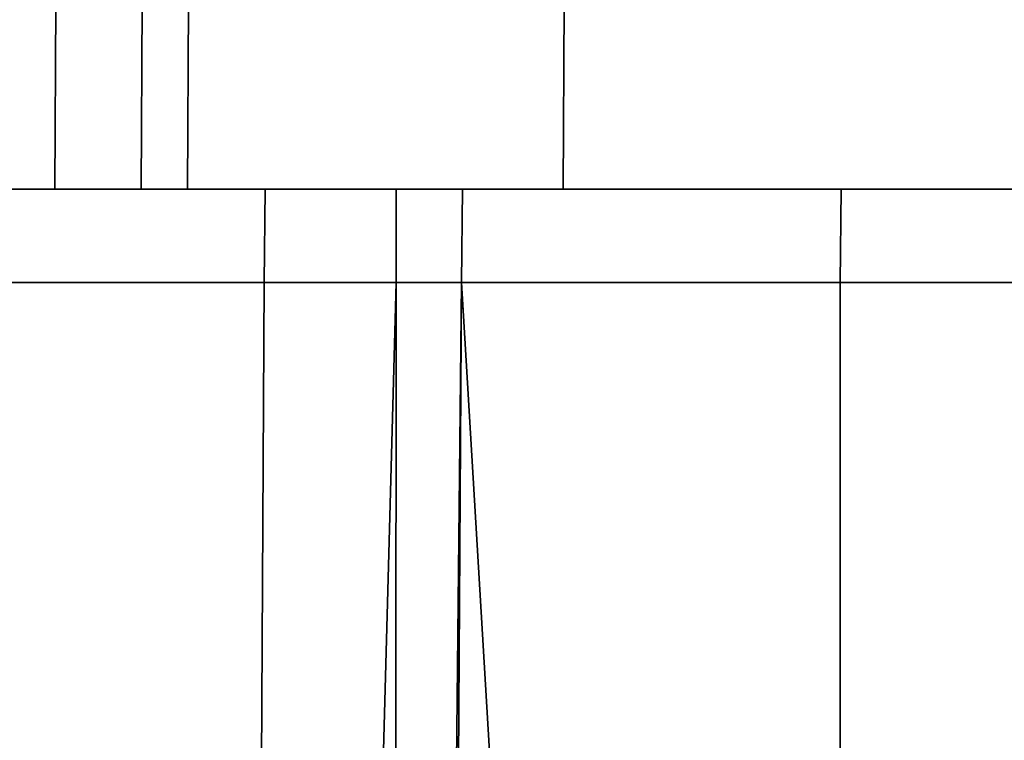
# Model space of a CAD drawing. Extents: x 0 to 1, y -0.7 to 0.3.
# Drawn here: x 1 to 1, y 0.29 to 0.29 of the extents above; entities that cross this region are included whole.
import ezdxf

# ---------------------------------------------------------------- set-up
doc = ezdxf.new("R2010")
doc.units = 0
doc.layers.add('L4_HINGE', color=7, linetype='CONTINUOUS')
doc.layers.add('L6_HINGE', color=7, linetype='CONTINUOUS')

msp = doc.modelspace()

# ---------------------------------------------------------------- linework, layer by layer
at = {"layer": 'L4_HINGE', "color": 8}
for points, invisible_edges in [([(0.996461, 0.290267, 0.003663), (0.99781, 0.290074, 0.005009), (0.99646, 0.290074, 0.003663), (0.996461, 0.290267, 0.003663)], 9), ([(0.99781, 0.290074, 0.050991), (0.996461, 0.290267, 0.052337), (0.99646, 0.290074, 0.052337), (0.99781, 0.290074, 0.050991)], 9), ([(0.99781, 0.290074, 0.005009), (0.996461, 0.290267, 0.003663), (0.997811, 0.290267, 0.005009), (0.99781, 0.290074, 0.005009)], 9), ([(0.996461, 0.290267, 0.052337), (0.99781, 0.290074, 0.050991), (0.997811, 0.290267, 0.050991), (0.996461, 0.290267, 0.052337)], 9), ([(0.997811, 0.290267, 0.005009), (0.9979, 0.290074, 0.005126), (0.99781, 0.290074, 0.005009), (0.997811, 0.290267, 0.005009)], 9), ([(0.9979, 0.290074, 0.050874), (0.997811, 0.290267, 0.050991), (0.99781, 0.290074, 0.050991), (0.9979, 0.290074, 0.050874)], 9), ([(0.9979, 0.290074, 0.005126), (0.997811, 0.290267, 0.005009), (0.997901, 0.290267, 0.005126), (0.9979, 0.290074, 0.005126)], 9), ([(0.997811, 0.290267, 0.050991), (0.9979, 0.290074, 0.050874), (0.997901, 0.290267, 0.050874), (0.997811, 0.290267, 0.050991)], 9), ([(0.997901, 0.290267, 0.005126), (0.997948, 0.290074, 0.005296), (0.9979, 0.290074, 0.005126), (0.997901, 0.290267, 0.005126)], 9), ([(0.997948, 0.290074, 0.050704), (0.997901, 0.290267, 0.050874), (0.9979, 0.290074, 0.050874), (0.997948, 0.290074, 0.050704)], 9), ([(0.997948, 0.290074, 0.005296), (0.997901, 0.290267, 0.005126), (0.997949, 0.290267, 0.005296), (0.997948, 0.290074, 0.005296)], 9), ([(0.997901, 0.290267, 0.050874), (0.997948, 0.290074, 0.050704), (0.997949, 0.290267, 0.050704), (0.997901, 0.290267, 0.050874)], 9), ([(0.997949, 0.290267, 0.005296), (0.998339, 0.290074, 0.009076), (0.997948, 0.290074, 0.005296), (0.997949, 0.290267, 0.005296)], 9), ([(0.998339, 0.290074, 0.046924), (0.997949, 0.290267, 0.050704), (0.997948, 0.290074, 0.050704), (0.998339, 0.290074, 0.046924)], 9), ([(0.998339, 0.290074, 0.009076), (0.997949, 0.290267, 0.005296), (0.99834, 0.290267, 0.009076), (0.998339, 0.290074, 0.009076)], 9), ([(0.997949, 0.290267, 0.050704), (0.998339, 0.290074, 0.046924), (0.99834, 0.290267, 0.046924), (0.997949, 0.290267, 0.050704)], 9), ([(0.99834, 0.290267, 0.009076), (0.998988, 0.290074, 0.01547), (0.998339, 0.290074, 0.009076), (0.99834, 0.290267, 0.009076)], 9), ([(0.998988, 0.290074, 0.04053), (0.99834, 0.290267, 0.046924), (0.998339, 0.290074, 0.046924), (0.998988, 0.290074, 0.04053)], 9), ([(0.998988, 0.290074, 0.01547), (0.99834, 0.290267, 0.009076), (0.998989, 0.290267, 0.015468), (0.998988, 0.290074, 0.01547)], 9), ([(0.99834, 0.290267, 0.046924), (0.998988, 0.290074, 0.04053), (0.998989, 0.290267, 0.040532), (0.99834, 0.290267, 0.046924)], 9), ([(0.99646, 0.290074, 0.003663), (0.997953, 0.290074, 0.004883), (0.996594, 0.290074, 0.003529), (0.99646, 0.290074, 0.003663)], 9), ([(0.997953, 0.290074, 0.004883), (0.99646, 0.290074, 0.003663), (0.99781, 0.290074, 0.005009), (0.997953, 0.290074, 0.004883)], 9), ([(0.99646, 0.290074, 0.052337), (0.997953, 0.290074, 0.051117), (0.99781, 0.290074, 0.050991), (0.99646, 0.290074, 0.052337)], 9), ([(0.997953, 0.290074, 0.051117), (0.99646, 0.290074, 0.052337), (0.996594, 0.290074, 0.052471), (0.997953, 0.290074, 0.051117)], 9), ([(0.996594, 0.290074, 0.003529), (0.998029, 0.290074, 0.004817), (0.996665, 0.290074, 0.003458), (0.996594, 0.290074, 0.003529)], 9), ([(0.998029, 0.290074, 0.004817), (0.996594, 0.290074, 0.003529), (0.997953, 0.290074, 0.004883), (0.998029, 0.290074, 0.004817)], 9), ([(0.996594, 0.290074, 0.052471), (0.998029, 0.290074, 0.051183), (0.997953, 0.290074, 0.051117), (0.996594, 0.290074, 0.052471)], 9), ([(0.998029, 0.290074, 0.051183), (0.996594, 0.290074, 0.052471), (0.996665, 0.290074, 0.052542), (0.998029, 0.290074, 0.051183)], 9), ([(0.996665, 0.290074, 0.003458), (0.998028, 0.289977, 0.004817), (0.996665, 0.289977, 0.003458), (0.996665, 0.290074, 0.003458)], 9), ([(0.998028, 0.289977, 0.004817), (0.996665, 0.290074, 0.003458), (0.998029, 0.290074, 0.004817), (0.998028, 0.289977, 0.004817)], 9), ([(0.998028, 0.289977, 0.051183), (0.996665, 0.290074, 0.052542), (0.996665, 0.289977, 0.052542), (0.998028, 0.289977, 0.051183)], 9), ([(0.996665, 0.290074, 0.052542), (0.998028, 0.289977, 0.051183), (0.998029, 0.290074, 0.051183), (0.996665, 0.290074, 0.052542)], 9), ([(0.99781, 0.290074, 0.005009), (0.998074, 0.290074, 0.005039), (0.997953, 0.290074, 0.004883), (0.99781, 0.290074, 0.005009)], 9), ([(0.998074, 0.290074, 0.005039), (0.99781, 0.290074, 0.005009), (0.9979, 0.290074, 0.005126), (0.998074, 0.290074, 0.005039)], 9), ([(0.99781, 0.290074, 0.050991), (0.998074, 0.290074, 0.050961), (0.9979, 0.290074, 0.050874), (0.99781, 0.290074, 0.050991)], 9), ([(0.998074, 0.290074, 0.050961), (0.99781, 0.290074, 0.050991), (0.997953, 0.290074, 0.051117), (0.998074, 0.290074, 0.050961)], 9), ([(0.9979, 0.290074, 0.005126), (0.998135, 0.290074, 0.005261), (0.998074, 0.290074, 0.005039), (0.9979, 0.290074, 0.005126)], 9), ([(0.998135, 0.290074, 0.005261), (0.9979, 0.290074, 0.005126), (0.997948, 0.290074, 0.005296), (0.998135, 0.290074, 0.005261)], 9), ([(0.9979, 0.290074, 0.050874), (0.998135, 0.290074, 0.050739), (0.997948, 0.290074, 0.050704), (0.9979, 0.290074, 0.050874)], 9), ([(0.998135, 0.290074, 0.050739), (0.9979, 0.290074, 0.050874), (0.998074, 0.290074, 0.050961), (0.998135, 0.290074, 0.050739)], 9), ([(0.997948, 0.290074, 0.005296), (0.998528, 0.290074, 0.009056), (0.998135, 0.290074, 0.005261), (0.997948, 0.290074, 0.005296)], 9), ([(0.998528, 0.290074, 0.009056), (0.997948, 0.290074, 0.005296), (0.998339, 0.290074, 0.009076), (0.998528, 0.290074, 0.009056)], 9), ([(0.997948, 0.290074, 0.050704), (0.998528, 0.290074, 0.046944), (0.998339, 0.290074, 0.046924), (0.997948, 0.290074, 0.050704)], 9), ([(0.998528, 0.290074, 0.046944), (0.997948, 0.290074, 0.050704), (0.998135, 0.290074, 0.050739), (0.998528, 0.290074, 0.046944)], 9), ([(0.997953, 0.290074, 0.004883), (0.998165, 0.290074, 0.004994), (0.998029, 0.290074, 0.004817), (0.997953, 0.290074, 0.004883)], 9), ([(0.998165, 0.290074, 0.004994), (0.997953, 0.290074, 0.004883), (0.998074, 0.290074, 0.005039), (0.998165, 0.290074, 0.004994)], 9), ([(0.997953, 0.290074, 0.051117), (0.998165, 0.290074, 0.051006), (0.998074, 0.290074, 0.050961), (0.997953, 0.290074, 0.051117)], 9), ([(0.998165, 0.290074, 0.051006), (0.997953, 0.290074, 0.051117), (0.998029, 0.290074, 0.051183), (0.998165, 0.290074, 0.051006)], 9), ([(0.998029, 0.290074, 0.004817), (0.998165, 0.289977, 0.004994), (0.998028, 0.289977, 0.004817), (0.998029, 0.290074, 0.004817)], 9), ([(0.998165, 0.289977, 0.051006), (0.998029, 0.290074, 0.051183), (0.998028, 0.289977, 0.051183), (0.998165, 0.289977, 0.051006)], 9), ([(0.998165, 0.289977, 0.004994), (0.998029, 0.290074, 0.004817), (0.998165, 0.290074, 0.004994), (0.998165, 0.289977, 0.004994)], 9), ([(0.998029, 0.290074, 0.051183), (0.998165, 0.289977, 0.051006), (0.998165, 0.290074, 0.051006), (0.998029, 0.290074, 0.051183)], 9), ([(0.998074, 0.290074, 0.005039), (0.998234, 0.290074, 0.005242), (0.998165, 0.290074, 0.004994), (0.998074, 0.290074, 0.005039)], 9), ([(0.998234, 0.290074, 0.005242), (0.998074, 0.290074, 0.005039), (0.998135, 0.290074, 0.005261), (0.998234, 0.290074, 0.005242)], 9), ([(0.998074, 0.290074, 0.050961), (0.998234, 0.290074, 0.050758), (0.998135, 0.290074, 0.050739), (0.998074, 0.290074, 0.050961)], 9), ([(0.998234, 0.290074, 0.050758), (0.998074, 0.290074, 0.050961), (0.998165, 0.290074, 0.051006), (0.998234, 0.290074, 0.050758)], 9), ([(0.998135, 0.290074, 0.005261), (0.998628, 0.290074, 0.009046), (0.998234, 0.290074, 0.005242), (0.998135, 0.290074, 0.005261)], 9), ([(0.998628, 0.290074, 0.009046), (0.998135, 0.290074, 0.005261), (0.998528, 0.290074, 0.009056), (0.998628, 0.290074, 0.009046)], 9), ([(0.998135, 0.290074, 0.050739), (0.998628, 0.290074, 0.046954), (0.998528, 0.290074, 0.046944), (0.998135, 0.290074, 0.050739)], 9), ([(0.998628, 0.290074, 0.046954), (0.998135, 0.290074, 0.050739), (0.998234, 0.290074, 0.050758), (0.998628, 0.290074, 0.046954)], 9), ([(0.998165, 0.290074, 0.004994), (0.998233, 0.289977, 0.005242), (0.998165, 0.289977, 0.004994), (0.998165, 0.290074, 0.004994)], 9), ([(0.998233, 0.289977, 0.005242), (0.998165, 0.290074, 0.004994), (0.998234, 0.290074, 0.005242), (0.998233, 0.289977, 0.005242)], 9), ([(0.998233, 0.289977, 0.050758), (0.998165, 0.290074, 0.051006), (0.998165, 0.289977, 0.051006), (0.998233, 0.289977, 0.050758)], 9), ([(0.998165, 0.290074, 0.051006), (0.998233, 0.289977, 0.050758), (0.998234, 0.290074, 0.050758), (0.998165, 0.290074, 0.051006)], 9), ([(0.998234, 0.290074, 0.005242), (0.998627, 0.289977, 0.009046), (0.998233, 0.289977, 0.005242), (0.998234, 0.290074, 0.005242)], 9), ([(0.998627, 0.289977, 0.046954), (0.998234, 0.290074, 0.050758), (0.998233, 0.289977, 0.050758), (0.998627, 0.289977, 0.046954)], 9), ([(0.998627, 0.289977, 0.009046), (0.998234, 0.290074, 0.005242), (0.998628, 0.290074, 0.009046), (0.998627, 0.289977, 0.009046)], 9), ([(0.998234, 0.290074, 0.050758), (0.998627, 0.289977, 0.046954), (0.998628, 0.290074, 0.046954), (0.998234, 0.290074, 0.050758)], 9), ([(0.998339, 0.290074, 0.009076), (0.999177, 0.290074, 0.015455), (0.998528, 0.290074, 0.009056), (0.998339, 0.290074, 0.009076)], 9), ([(0.999177, 0.290074, 0.015455), (0.998339, 0.290074, 0.009076), (0.998988, 0.290074, 0.01547), (0.999177, 0.290074, 0.015455)], 9), ([(0.998339, 0.290074, 0.046924), (0.999177, 0.290074, 0.040545), (0.998988, 0.290074, 0.04053), (0.998339, 0.290074, 0.046924)], 9), ([(0.999177, 0.290074, 0.040545), (0.998339, 0.290074, 0.046924), (0.998528, 0.290074, 0.046944), (0.999177, 0.290074, 0.040545)], 9), ([(0.998528, 0.290074, 0.009056), (0.999277, 0.290074, 0.015447), (0.998628, 0.290074, 0.009046), (0.998528, 0.290074, 0.009056)], 9), ([(0.999277, 0.290074, 0.015447), (0.998528, 0.290074, 0.009056), (0.999177, 0.290074, 0.015455), (0.999277, 0.290074, 0.015447)], 9), ([(0.998528, 0.290074, 0.046944), (0.999277, 0.290074, 0.040553), (0.999177, 0.290074, 0.040545), (0.998528, 0.290074, 0.046944)], 9), ([(0.999277, 0.290074, 0.040553), (0.998528, 0.290074, 0.046944), (0.998628, 0.290074, 0.046954), (0.999277, 0.290074, 0.040553)], 9), ([(0.998628, 0.290074, 0.009046), (0.999277, 0.289977, 0.01545), (0.998627, 0.289977, 0.009046), (0.998628, 0.290074, 0.009046)], 9), ([(0.999277, 0.289977, 0.04055), (0.998628, 0.290074, 0.046954), (0.998627, 0.289977, 0.046954), (0.999277, 0.289977, 0.04055)], 9), ([(0.999277, 0.289977, 0.01545), (0.998628, 0.290074, 0.009046), (0.999277, 0.290074, 0.015447), (0.999277, 0.289977, 0.01545)], 9), ([(0.998628, 0.290074, 0.046954), (0.999277, 0.289977, 0.04055), (0.999277, 0.290074, 0.040553), (0.998628, 0.290074, 0.046954)], 9), ([(0.996665, 0.289977, 0.003458), (0.997989, 0.283403, 0.004817), (0.996625, 0.283385, 0.003458), (0.996665, 0.289977, 0.003458)], 9), ([(0.997989, 0.283403, 0.051183), (0.996665, 0.289977, 0.052542), (0.996625, 0.283385, 0.052542), (0.997989, 0.283403, 0.051183)], 9), ([(0.997989, 0.283403, 0.004817), (0.996665, 0.289977, 0.003458), (0.998028, 0.289977, 0.004817), (0.997989, 0.283403, 0.004817)], 9), ([(0.996665, 0.289977, 0.052542), (0.997989, 0.283403, 0.051183), (0.998028, 0.289977, 0.051183), (0.996665, 0.289977, 0.052542)], 9), ([(0.998165, 0.289977, 0.004994), (0.997989, 0.283403, 0.004817), (0.998028, 0.289977, 0.004817), (0.998165, 0.289977, 0.004994)], 8), ([(0.998165, 0.289977, 0.004994), (0.998164, 0.283394, 0.004994), (0.997989, 0.283403, 0.004817), (0.998165, 0.289977, 0.004994)], 8), ([(0.998165, 0.289977, 0.051006), (0.998028, 0.289977, 0.051183), (0.997989, 0.283403, 0.051183), (0.998165, 0.289977, 0.051006)], 8), ([(0.998165, 0.289977, 0.051006), (0.997989, 0.283403, 0.051183), (0.998164, 0.283394, 0.051006), (0.998165, 0.289977, 0.051006)], 8), ([(0.998233, 0.289977, 0.005242), (0.998194, 0.283392, 0.005242), (0.998164, 0.283394, 0.004994), (0.998233, 0.289977, 0.005242)], 8), ([(0.998233, 0.289977, 0.005242), (0.998164, 0.283394, 0.004994), (0.998165, 0.289977, 0.004994), (0.998233, 0.289977, 0.005242)], 8), ([(0.998233, 0.289977, 0.050758), (0.998164, 0.283394, 0.051006), (0.998194, 0.283392, 0.050758), (0.998233, 0.289977, 0.050758)], 8), ([(0.998233, 0.289977, 0.050758), (0.998165, 0.289977, 0.051006), (0.998164, 0.283394, 0.051006), (0.998233, 0.289977, 0.050758)], 8), ([(0.998233, 0.289977, 0.005242), (0.998627, 0.283394, 0.009046), (0.998194, 0.283392, 0.005242), (0.998233, 0.289977, 0.005242)], 8), ([(0.998233, 0.289977, 0.050758), (0.998194, 0.283392, 0.050758), (0.998627, 0.283394, 0.046954), (0.998233, 0.289977, 0.050758)], 8), ([(0.998627, 0.289977, 0.009046), (0.998627, 0.283394, 0.009046), (0.998233, 0.289977, 0.005242), (0.998627, 0.289977, 0.009046)], 8), ([(0.998627, 0.289977, 0.046954), (0.998233, 0.289977, 0.050758), (0.998627, 0.283394, 0.046954), (0.998627, 0.289977, 0.046954)], 8), ([(0.998627, 0.289977, 0.009046), (0.999287, 0.283395, 0.015595), (0.998627, 0.283394, 0.009046), (0.998627, 0.289977, 0.009046)], 9), ([(0.999287, 0.283395, 0.015595), (0.998627, 0.289977, 0.009046), (0.999277, 0.289977, 0.01545), (0.999287, 0.283395, 0.015595)], 9), ([(0.999287, 0.283395, 0.040405), (0.998627, 0.289977, 0.046954), (0.998627, 0.283394, 0.046954), (0.999287, 0.283395, 0.040405)], 9), ([(0.998627, 0.289977, 0.046954), (0.999287, 0.283395, 0.040405), (0.999277, 0.289977, 0.04055), (0.998627, 0.289977, 0.046954)], 9)]:
    msp.add_3dface(points, dxfattribs=dict(at, invisible_edges=invisible_edges))
at = {"layer": 'L6_HINGE', "color": 8}
for points, invisible_edges in [([(0.996461, 0.290267, 1.947663), (0.99781, 0.290074, 1.949009), (0.99646, 0.290074, 1.947663), (0.996461, 0.290267, 1.947663)], 9), ([(0.99781, 0.290074, 1.994991), (0.996461, 0.290267, 1.996337), (0.99646, 0.290074, 1.996337), (0.99781, 0.290074, 1.994991)], 9), ([(0.99781, 0.290074, 1.949009), (0.996461, 0.290267, 1.947663), (0.997811, 0.290267, 1.949009), (0.99781, 0.290074, 1.949009)], 9), ([(0.996461, 0.290267, 1.996337), (0.99781, 0.290074, 1.994991), (0.997811, 0.290267, 1.994991), (0.996461, 0.290267, 1.996337)], 9), ([(0.997811, 0.290267, 1.949009), (0.9979, 0.290074, 1.949126), (0.99781, 0.290074, 1.949009), (0.997811, 0.290267, 1.949009)], 9), ([(0.9979, 0.290074, 1.994874), (0.997811, 0.290267, 1.994991), (0.99781, 0.290074, 1.994991), (0.9979, 0.290074, 1.994874)], 9), ([(0.9979, 0.290074, 1.949126), (0.997811, 0.290267, 1.949009), (0.997901, 0.290267, 1.949126), (0.9979, 0.290074, 1.949126)], 9), ([(0.997811, 0.290267, 1.994991), (0.9979, 0.290074, 1.994874), (0.997901, 0.290267, 1.994874), (0.997811, 0.290267, 1.994991)], 9), ([(0.997901, 0.290267, 1.949126), (0.997948, 0.290074, 1.949296), (0.9979, 0.290074, 1.949126), (0.997901, 0.290267, 1.949126)], 9), ([(0.997948, 0.290074, 1.994704), (0.997901, 0.290267, 1.994874), (0.9979, 0.290074, 1.994874), (0.997948, 0.290074, 1.994704)], 9), ([(0.997948, 0.290074, 1.949296), (0.997901, 0.290267, 1.949126), (0.997949, 0.290267, 1.949296), (0.997948, 0.290074, 1.949296)], 9), ([(0.997901, 0.290267, 1.994874), (0.997948, 0.290074, 1.994704), (0.997949, 0.290267, 1.994704), (0.997901, 0.290267, 1.994874)], 9), ([(0.997949, 0.290267, 1.949296), (0.998339, 0.290074, 1.953076), (0.997948, 0.290074, 1.949296), (0.997949, 0.290267, 1.949296)], 9), ([(0.998339, 0.290074, 1.990924), (0.997949, 0.290267, 1.994704), (0.997948, 0.290074, 1.994704), (0.998339, 0.290074, 1.990924)], 9), ([(0.998339, 0.290074, 1.953076), (0.997949, 0.290267, 1.949296), (0.99834, 0.290267, 1.953076), (0.998339, 0.290074, 1.953076)], 9), ([(0.997949, 0.290267, 1.994704), (0.998339, 0.290074, 1.990924), (0.99834, 0.290267, 1.990924), (0.997949, 0.290267, 1.994704)], 9), ([(0.99834, 0.290267, 1.953076), (0.998988, 0.290074, 1.95947), (0.998339, 0.290074, 1.953076), (0.99834, 0.290267, 1.953076)], 9), ([(0.998988, 0.290074, 1.98453), (0.99834, 0.290267, 1.990924), (0.998339, 0.290074, 1.990924), (0.998988, 0.290074, 1.98453)], 9), ([(0.998988, 0.290074, 1.95947), (0.99834, 0.290267, 1.953076), (0.998989, 0.290267, 1.959468), (0.998988, 0.290074, 1.95947)], 9), ([(0.99834, 0.290267, 1.990924), (0.998988, 0.290074, 1.98453), (0.998989, 0.290267, 1.984532), (0.99834, 0.290267, 1.990924)], 9), ([(0.99646, 0.290074, 1.947663), (0.997953, 0.290074, 1.948883), (0.996594, 0.290074, 1.947529), (0.99646, 0.290074, 1.947663)], 9), ([(0.997953, 0.290074, 1.948883), (0.99646, 0.290074, 1.947663), (0.99781, 0.290074, 1.949009), (0.997953, 0.290074, 1.948883)], 9), ([(0.99646, 0.290074, 1.996337), (0.997953, 0.290074, 1.995117), (0.99781, 0.290074, 1.994991), (0.99646, 0.290074, 1.996337)], 9), ([(0.997953, 0.290074, 1.995117), (0.99646, 0.290074, 1.996337), (0.996594, 0.290074, 1.996471), (0.997953, 0.290074, 1.995117)], 9), ([(0.996594, 0.290074, 1.947529), (0.998029, 0.290074, 1.948817), (0.996665, 0.290074, 1.947458), (0.996594, 0.290074, 1.947529)], 9), ([(0.998029, 0.290074, 1.948817), (0.996594, 0.290074, 1.947529), (0.997953, 0.290074, 1.948883), (0.998029, 0.290074, 1.948817)], 9), ([(0.996594, 0.290074, 1.996471), (0.998029, 0.290074, 1.995183), (0.997953, 0.290074, 1.995117), (0.996594, 0.290074, 1.996471)], 9), ([(0.998029, 0.290074, 1.995183), (0.996594, 0.290074, 1.996471), (0.996665, 0.290074, 1.996542), (0.998029, 0.290074, 1.995183)], 9), ([(0.996665, 0.290074, 1.947458), (0.998028, 0.289977, 1.948817), (0.996665, 0.289977, 1.947458), (0.996665, 0.290074, 1.947458)], 9), ([(0.998028, 0.289977, 1.948817), (0.996665, 0.290074, 1.947458), (0.998029, 0.290074, 1.948817), (0.998028, 0.289977, 1.948817)], 9), ([(0.998028, 0.289977, 1.995183), (0.996665, 0.290074, 1.996542), (0.996665, 0.289977, 1.996542), (0.998028, 0.289977, 1.995183)], 9), ([(0.996665, 0.290074, 1.996542), (0.998028, 0.289977, 1.995183), (0.998029, 0.290074, 1.995183), (0.996665, 0.290074, 1.996542)], 9), ([(0.99781, 0.290074, 1.949009), (0.998074, 0.290074, 1.949039), (0.997953, 0.290074, 1.948883), (0.99781, 0.290074, 1.949009)], 9), ([(0.998074, 0.290074, 1.949039), (0.99781, 0.290074, 1.949009), (0.9979, 0.290074, 1.949126), (0.998074, 0.290074, 1.949039)], 9), ([(0.99781, 0.290074, 1.994991), (0.998074, 0.290074, 1.994961), (0.9979, 0.290074, 1.994874), (0.99781, 0.290074, 1.994991)], 9), ([(0.998074, 0.290074, 1.994961), (0.99781, 0.290074, 1.994991), (0.997953, 0.290074, 1.995117), (0.998074, 0.290074, 1.994961)], 9), ([(0.9979, 0.290074, 1.949126), (0.998135, 0.290074, 1.949261), (0.998074, 0.290074, 1.949039), (0.9979, 0.290074, 1.949126)], 9), ([(0.998135, 0.290074, 1.949261), (0.9979, 0.290074, 1.949126), (0.997948, 0.290074, 1.949296), (0.998135, 0.290074, 1.949261)], 9), ([(0.9979, 0.290074, 1.994874), (0.998135, 0.290074, 1.994739), (0.997948, 0.290074, 1.994704), (0.9979, 0.290074, 1.994874)], 9), ([(0.998135, 0.290074, 1.994739), (0.9979, 0.290074, 1.994874), (0.998074, 0.290074, 1.994961), (0.998135, 0.290074, 1.994739)], 9), ([(0.997948, 0.290074, 1.949296), (0.998528, 0.290074, 1.953056), (0.998135, 0.290074, 1.949261), (0.997948, 0.290074, 1.949296)], 9), ([(0.998528, 0.290074, 1.953056), (0.997948, 0.290074, 1.949296), (0.998339, 0.290074, 1.953076), (0.998528, 0.290074, 1.953056)], 9), ([(0.997948, 0.290074, 1.994704), (0.998528, 0.290074, 1.990944), (0.998339, 0.290074, 1.990924), (0.997948, 0.290074, 1.994704)], 9), ([(0.998528, 0.290074, 1.990944), (0.997948, 0.290074, 1.994704), (0.998135, 0.290074, 1.994739), (0.998528, 0.290074, 1.990944)], 9), ([(0.997953, 0.290074, 1.948883), (0.998165, 0.290074, 1.948994), (0.998029, 0.290074, 1.948817), (0.997953, 0.290074, 1.948883)], 9), ([(0.998165, 0.290074, 1.948994), (0.997953, 0.290074, 1.948883), (0.998074, 0.290074, 1.949039), (0.998165, 0.290074, 1.948994)], 9), ([(0.997953, 0.290074, 1.995117), (0.998165, 0.290074, 1.995006), (0.998074, 0.290074, 1.994961), (0.997953, 0.290074, 1.995117)], 9), ([(0.998165, 0.290074, 1.995006), (0.997953, 0.290074, 1.995117), (0.998029, 0.290074, 1.995183), (0.998165, 0.290074, 1.995006)], 9), ([(0.998029, 0.290074, 1.948817), (0.998165, 0.289977, 1.948994), (0.998028, 0.289977, 1.948817), (0.998029, 0.290074, 1.948817)], 9), ([(0.998165, 0.289977, 1.995006), (0.998029, 0.290074, 1.995183), (0.998028, 0.289977, 1.995183), (0.998165, 0.289977, 1.995006)], 9), ([(0.998165, 0.289977, 1.948994), (0.998029, 0.290074, 1.948817), (0.998165, 0.290074, 1.948994), (0.998165, 0.289977, 1.948994)], 9), ([(0.998029, 0.290074, 1.995183), (0.998165, 0.289977, 1.995006), (0.998165, 0.290074, 1.995006), (0.998029, 0.290074, 1.995183)], 9), ([(0.998074, 0.290074, 1.949039), (0.998234, 0.290074, 1.949242), (0.998165, 0.290074, 1.948994), (0.998074, 0.290074, 1.949039)], 9), ([(0.998234, 0.290074, 1.949242), (0.998074, 0.290074, 1.949039), (0.998135, 0.290074, 1.949261), (0.998234, 0.290074, 1.949242)], 9), ([(0.998074, 0.290074, 1.994961), (0.998234, 0.290074, 1.994758), (0.998135, 0.290074, 1.994739), (0.998074, 0.290074, 1.994961)], 9), ([(0.998234, 0.290074, 1.994758), (0.998074, 0.290074, 1.994961), (0.998165, 0.290074, 1.995006), (0.998234, 0.290074, 1.994758)], 9), ([(0.998135, 0.290074, 1.949261), (0.998628, 0.290074, 1.953046), (0.998234, 0.290074, 1.949242), (0.998135, 0.290074, 1.949261)], 9), ([(0.998628, 0.290074, 1.953046), (0.998135, 0.290074, 1.949261), (0.998528, 0.290074, 1.953056), (0.998628, 0.290074, 1.953046)], 9), ([(0.998135, 0.290074, 1.994739), (0.998628, 0.290074, 1.990954), (0.998528, 0.290074, 1.990944), (0.998135, 0.290074, 1.994739)], 9), ([(0.998628, 0.290074, 1.990954), (0.998135, 0.290074, 1.994739), (0.998234, 0.290074, 1.994758), (0.998628, 0.290074, 1.990954)], 9), ([(0.998165, 0.290074, 1.948994), (0.998233, 0.289977, 1.949242), (0.998165, 0.289977, 1.948994), (0.998165, 0.290074, 1.948994)], 9), ([(0.998233, 0.289977, 1.949242), (0.998165, 0.290074, 1.948994), (0.998234, 0.290074, 1.949242), (0.998233, 0.289977, 1.949242)], 9), ([(0.998233, 0.289977, 1.994758), (0.998165, 0.290074, 1.995006), (0.998165, 0.289977, 1.995006), (0.998233, 0.289977, 1.994758)], 9), ([(0.998165, 0.290074, 1.995006), (0.998233, 0.289977, 1.994758), (0.998234, 0.290074, 1.994758), (0.998165, 0.290074, 1.995006)], 9), ([(0.998234, 0.290074, 1.949242), (0.998627, 0.289977, 1.953046), (0.998233, 0.289977, 1.949242), (0.998234, 0.290074, 1.949242)], 9), ([(0.998627, 0.289977, 1.990954), (0.998234, 0.290074, 1.994758), (0.998233, 0.289977, 1.994758), (0.998627, 0.289977, 1.990954)], 9), ([(0.998627, 0.289977, 1.953046), (0.998234, 0.290074, 1.949242), (0.998628, 0.290074, 1.953046), (0.998627, 0.289977, 1.953046)], 9), ([(0.998234, 0.290074, 1.994758), (0.998627, 0.289977, 1.990954), (0.998628, 0.290074, 1.990954), (0.998234, 0.290074, 1.994758)], 9), ([(0.998339, 0.290074, 1.953076), (0.999177, 0.290074, 1.959455), (0.998528, 0.290074, 1.953056), (0.998339, 0.290074, 1.953076)], 9), ([(0.999177, 0.290074, 1.959455), (0.998339, 0.290074, 1.953076), (0.998988, 0.290074, 1.95947), (0.999177, 0.290074, 1.959455)], 9), ([(0.998339, 0.290074, 1.990924), (0.999177, 0.290074, 1.984545), (0.998988, 0.290074, 1.98453), (0.998339, 0.290074, 1.990924)], 9), ([(0.999177, 0.290074, 1.984545), (0.998339, 0.290074, 1.990924), (0.998528, 0.290074, 1.990944), (0.999177, 0.290074, 1.984545)], 9), ([(0.998528, 0.290074, 1.953056), (0.999277, 0.290074, 1.959447), (0.998628, 0.290074, 1.953046), (0.998528, 0.290074, 1.953056)], 9), ([(0.999277, 0.290074, 1.959447), (0.998528, 0.290074, 1.953056), (0.999177, 0.290074, 1.959455), (0.999277, 0.290074, 1.959447)], 9), ([(0.998528, 0.290074, 1.990944), (0.999277, 0.290074, 1.984553), (0.999177, 0.290074, 1.984545), (0.998528, 0.290074, 1.990944)], 9), ([(0.999277, 0.290074, 1.984553), (0.998528, 0.290074, 1.990944), (0.998628, 0.290074, 1.990954), (0.999277, 0.290074, 1.984553)], 9), ([(0.998628, 0.290074, 1.953046), (0.999277, 0.289977, 1.95945), (0.998627, 0.289977, 1.953046), (0.998628, 0.290074, 1.953046)], 9), ([(0.999277, 0.289977, 1.98455), (0.998628, 0.290074, 1.990954), (0.998627, 0.289977, 1.990954), (0.999277, 0.289977, 1.98455)], 9), ([(0.999277, 0.289977, 1.95945), (0.998628, 0.290074, 1.953046), (0.999277, 0.290074, 1.959447), (0.999277, 0.289977, 1.95945)], 9), ([(0.998628, 0.290074, 1.990954), (0.999277, 0.289977, 1.98455), (0.999277, 0.290074, 1.984553), (0.998628, 0.290074, 1.990954)], 9), ([(0.996665, 0.289977, 1.947458), (0.997989, 0.283403, 1.948817), (0.996625, 0.283385, 1.947458), (0.996665, 0.289977, 1.947458)], 9), ([(0.997989, 0.283403, 1.995183), (0.996665, 0.289977, 1.996542), (0.996625, 0.283385, 1.996542), (0.997989, 0.283403, 1.995183)], 9), ([(0.997989, 0.283403, 1.948817), (0.996665, 0.289977, 1.947458), (0.998028, 0.289977, 1.948817), (0.997989, 0.283403, 1.948817)], 9), ([(0.996665, 0.289977, 1.996542), (0.997989, 0.283403, 1.995183), (0.998028, 0.289977, 1.995183), (0.996665, 0.289977, 1.996542)], 9), ([(0.998165, 0.289977, 1.948994), (0.997989, 0.283403, 1.948817), (0.998028, 0.289977, 1.948817), (0.998165, 0.289977, 1.948994)], 8), ([(0.998165, 0.289977, 1.948994), (0.998164, 0.283394, 1.948994), (0.997989, 0.283403, 1.948817), (0.998165, 0.289977, 1.948994)], 8), ([(0.998165, 0.289977, 1.995006), (0.998028, 0.289977, 1.995183), (0.997989, 0.283403, 1.995183), (0.998165, 0.289977, 1.995006)], 8), ([(0.998165, 0.289977, 1.995006), (0.997989, 0.283403, 1.995183), (0.998164, 0.283394, 1.995006), (0.998165, 0.289977, 1.995006)], 8), ([(0.998233, 0.289977, 1.949242), (0.998194, 0.283392, 1.949242), (0.998164, 0.283394, 1.948994), (0.998233, 0.289977, 1.949242)], 8), ([(0.998233, 0.289977, 1.949242), (0.998164, 0.283394, 1.948994), (0.998165, 0.289977, 1.948994), (0.998233, 0.289977, 1.949242)], 8), ([(0.998233, 0.289977, 1.994758), (0.998164, 0.283394, 1.995006), (0.998194, 0.283392, 1.994758), (0.998233, 0.289977, 1.994758)], 8), ([(0.998233, 0.289977, 1.994758), (0.998165, 0.289977, 1.995006), (0.998164, 0.283394, 1.995006), (0.998233, 0.289977, 1.994758)], 8), ([(0.998233, 0.289977, 1.949242), (0.998627, 0.283394, 1.953046), (0.998194, 0.283392, 1.949242), (0.998233, 0.289977, 1.949242)], 8), ([(0.998233, 0.289977, 1.994758), (0.998194, 0.283392, 1.994758), (0.998627, 0.283394, 1.990954), (0.998233, 0.289977, 1.994758)], 8), ([(0.998627, 0.289977, 1.953046), (0.998627, 0.283394, 1.953046), (0.998233, 0.289977, 1.949242), (0.998627, 0.289977, 1.953046)], 8), ([(0.998627, 0.289977, 1.990954), (0.998233, 0.289977, 1.994758), (0.998627, 0.283394, 1.990954), (0.998627, 0.289977, 1.990954)], 8), ([(0.998627, 0.289977, 1.953046), (0.999287, 0.283395, 1.959595), (0.998627, 0.283394, 1.953046), (0.998627, 0.289977, 1.953046)], 9), ([(0.999287, 0.283395, 1.959595), (0.998627, 0.289977, 1.953046), (0.999277, 0.289977, 1.95945), (0.999287, 0.283395, 1.959595)], 9), ([(0.999287, 0.283395, 1.984405), (0.998627, 0.289977, 1.990954), (0.998627, 0.283394, 1.990954), (0.999287, 0.283395, 1.984405)], 9), ([(0.998627, 0.289977, 1.990954), (0.999287, 0.283395, 1.984405), (0.999277, 0.289977, 1.98455), (0.998627, 0.289977, 1.990954)], 9)]:
    msp.add_3dface(points, dxfattribs=dict(at, invisible_edges=invisible_edges))

doc.saveas('drawing.dxf')
